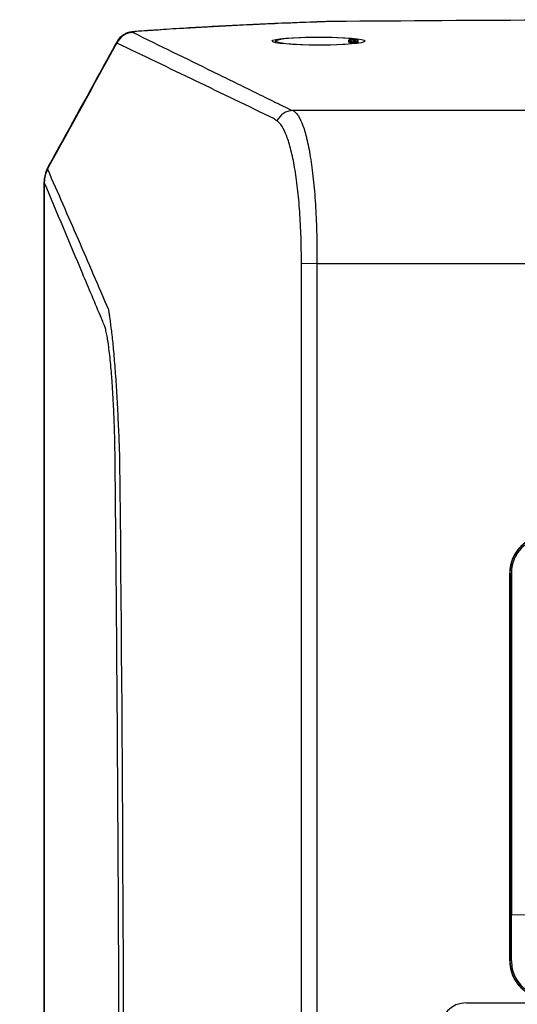
# Model space of a CAD drawing. Units: inches. Extents: x 0 to 342, y 0 to 74.
# Drawn here: x 143 to 146, y 34 to 40 of the extents above; entities that cross this region are included whole.
import ezdxf

# ---------------------------------------------------------------- set-up
doc = ezdxf.new("R2010")
doc.units = ezdxf.units.IN
doc.header["$MEASUREMENT"] = 0
doc.header["$PDSIZE"] = -1
doc.styles.add('Arial', font='ARIALUNI.ttf')
doc.dimstyles.new('Atlas', dxfattribs={"dimtxt": 0.5, "dimasz": 0.5, "dimexe": 0, "dimexo": 0.0625, "dimgap": 0.25, "dimtad": 0, "dimtih": 1, "dimtoh": 1, "dimrnd": 1e-09, "dimzin": 12, "dimdsep": 46, "dimtxsty": 'Arial', "dimcen": 0.09, "dimadec": 0, "dimazin": 3, "dimtfac": 1, "dimtofl": 0, "dimtmove": 0, "dimatfit": 3, "dimfxl": 1, "dimfrac": 1, "dimtolj": 1, "dimtzin": 12, "dimarcsym": 0})

# ---------------------------------------------------------------- blocks, each defined once
blk = doc.blocks.new('*D45')
at = {"color": 0, "lineweight": -2, "ltscale": 6, "transparency": 16777216}
blk.add_line((145.7286, 33.8308), (139.7944, 33.8308), dxfattribs=at)
at = {"layer": 'Defpoints', "color": 0, "ltscale": 6, "transparency": 16777216}
for p in [(139.7944, 33.8308), (145.7911, 33.8308), (145.7318, 27.7875)]:
    blk.add_point(p, dxfattribs=at)
at = {"color": 0, "ltscale": 6, "transparency": 16777216, "insert": (137.9053, 33.8308), "char_height": 0.5, "attachment_point": 5, "style": 'Arial'}
blk.add_mtext('\\A1;6.04" [153]', dxfattribs=at)

msp = doc.modelspace()

# ---------------------------------------------------------------- linework, layer by layer
at = {"ltscale": 6}
for p, q in [((144.8403, 40.4455), (144.8365, 40.4459)), ((144.8574, 40.4458), (144.8565, 40.4463)), ((143.5804, 40.3804), (143.5719, 40.3805)), ((144.9644, 40.3114), (144.9644, 40.3251)), ((144.9939, 40.3277), (145.0056, 40.3277)), ((144.9939, 40.3277), (144.9939, 40.3179)), ((145.0056, 40.3277), (145.0056, 40.3179)), ((144.9742, 40.3153), (144.9742, 40.3095)), ((145.0056, 40.3179), (144.9939, 40.3179)), ((144.9939, 40.3179), (144.9939, 40.3088)), ((145.0056, 40.3088), (144.9939, 40.3088)), ((145.0056, 40.3088), (144.9939, 40.3088)), ((144.9939, 40.3088), (144.9939, 40.3088)), ((145.0056, 40.3088), (145.0056, 40.3179)), ((145.0056, 40.3088), (145.0056, 40.3088)), ((145.0253, 40.3043), (145.0253, 40.3188)), ((150.842, 39.8651), (144.5985, 39.8651)), ((142.9961, 39.4826), (142.9926, 39.4743)), ((142.9787, 39.3972), (142.9779, 39.3997)), ((144.6549, 38.8705), (144.7557, 38.8689)), ((144.7557, 38.8689), (150.6849, 38.8689)), ((146.0131, 34.3213), (146.0131, 36.8489)), ((146.0148, 36.8489), (146.0131, 36.8489)), ((146.0148, 34.3213), (146.0148, 36.8489)), ((146.0238, 34.3213), (146.0238, 36.8489)), ((146.0241, 36.8489), (146.0241, 34.6202)), ((146.2242, 34.6167), (146.0241, 34.6202)), ((146.0243, 34.3213), (146.0241, 34.6202)), ((146.0131, 34.3213), (146.0148, 34.3213)), ((145.7318, 34.0473), (149.7087, 34.0473))]:
    msp.add_line(p, q, dxfattribs=at)
at = {"ltscale": 6, "flags": 128}
for points in [[(142.9961, 39.4826), (142.9971, 39.4844), (143.0018, 39.4883)], [(143.0048, 39.5005), (143.0028, 39.4955), (143.0018, 39.4883)], [(142.9936, 39.4767), (142.9946, 39.4785), (142.9993, 39.4824)]]:
    msp.add_lwpolyline(points, dxfattribs=at)
at = {"ltscale": 36}
for centre, radius, start, end in [((143.56, 40.2562), 0.1184, 91.19784, 155.5317), ((144.9644, 40.3153), 0.00982, 0.10943, 90.10901), ((144.9644, 40.3015), 0.00987, 59.80023, 90.00689), ((145.0138, 40.2986), 0.00895, 34.74192, 86.34917), ((144.6018, 39.7473), 0.1178, 91.58562, 154.43836), ((143.1773, 39.4058), 0.1969, 151.20072, 157.02609), ((143.1748, 39.3998), 0.1969, 157.02009, 179.99765), ((143.1706, 39.3959), 0.1919, 153.20467, 179.60781), ((146.2596, 36.8489), 0.2465, 90, 180), ((146.2596, 36.8489), 0.2448, 90, 180), ((146.2596, 34.3213), 0.2465, 180, 270), ((146.2596, 34.3213), 0.2448, 180, 270)]:
    msp.add_arc(centre, radius, start, end, dxfattribs=at)
msp.add_ellipse((144.7675, 40.3183), major_axis=(0.3039, 0), ratio=0.087489, dxfattribs=at)
for centre, major_axis, ratio, start_param, end_param in [((144.7675, 40.3182), (0.2756, 0), 0.087489, 3.001172, 3.164968), ((144.7675, 40.3182), (0.2756, 0), 0.087489, 0.460554, 3.001172), ((144.9939, 40.3251), (0.0295, 0), 0.087489, 1.570796, 3.141593), ((145.0056, 40.3286), (0.00984, 0), 0.087489, 4.712389, 6.743739), ((144.7675, 40.3182), (0.2756, 0), 0.087489, 3.164968, 5.822631), ((144.9939, 40.3114), (0.0295, 0), 0.087489, 3.141593, 4.412335), ((144.9939, 40.3153), (0.0197, 0), 0.131233, 1.570796, 3.141593), ((144.9939, 40.3114), (0.0295, 0), 0.087489, 4.412335, 4.712389), ((145.0056, 40.3188), (0.0197, 0), 0.043744, 4.712389, 6.283591), ((145.0056, 40.3079), (0.00984, 0), 0.087489, 5.822631, 7.853982), ((145.7323, 33.8699), (-0.1256, 0.1256), 0.997265, 5.499157, 7.067214)]:
    msp.add_ellipse(centre, major_axis=major_axis, ratio=ratio, start_param=start_param, end_param=end_param, dxfattribs=at)
at = {"ltscale": 6}
for points, knots in [([(147.7203, 40.4579), (147.2423, 40.4579), (146.7645, 40.4569), (145.8098, 40.4529), (145.3331, 40.4499), (144.8574, 40.4458)], [0, 0, 0, 0, 0.5, 0.5, 1, 1, 1, 1]), ([(144.8364, 40.4459), (144.8244, 40.4455), (144.7514, 40.443), (144.616, 40.438), (144.4326, 40.4304), (144.2503, 40.4219), (144.0729, 40.4127), (143.9004, 40.4027), (143.7338, 40.3921), (143.6249, 40.3845), (143.5723, 40.3806), (143.5717, 40.3805)], [0, 0, 0, 0, 0.026228, 0.158906, 0.299013, 0.438901, 0.578811, 0.718679, 0.858586, 0.998545, 1, 1, 1, 1]), ([(144.8403, 40.4455), (144.7258, 40.4416), (144.6134, 40.4374), (144.4478, 40.4304), (144.3931, 40.4279), (144.2851, 40.4229), (144.2317, 40.4202), (144.1262, 40.4148), (144.0741, 40.412), (143.9713, 40.4061), (143.9206, 40.4031), (143.7709, 40.3939), (143.6741, 40.3873), (143.5804, 40.3804)], [0, 0, 0, 0, 0.25, 0.25, 0.375, 0.375, 0.5, 0.5, 0.625, 0.625, 0.75, 0.75, 1, 1, 1, 1]), ([(144.8611, 40.4463), (144.8568, 40.4463), (144.8483, 40.4463), (144.8406, 40.4459), (144.8368, 40.4458)], [0, 0, 0, 0, 0.514206, 1, 1, 1, 1]), ([(143.5719, 40.3805), (143.5707, 40.3804), (143.558, 40.3796), (143.5428, 40.3778), (143.5185, 40.3714), (143.4971, 40.362), (143.4762, 40.3463), (143.4609, 40.3302), (143.4555, 40.3187), (143.4539, 40.3154)], [0, 0, 0, 0, 0.026934, 0.287443, 0.413919, 0.574577, 0.750386, 0.928573, 1, 1, 1, 1]), ([(143.5804, 40.3804), (143.5757, 40.3801), (143.5716, 40.3797), (143.5647, 40.3788), (143.5619, 40.3783), (143.558, 40.3773), (143.5568, 40.3768), (143.556, 40.3757), (143.5564, 40.3752), (143.5575, 40.3746)], [0, 0, 0, 0, 0.25, 0.25, 0.5, 0.5, 0.75, 0.75, 1, 1, 1, 1]), ([(143.5575, 40.3746), (143.73, 40.2897), (143.9031, 40.2048), (144.1629, 40.0774), (144.2495, 40.0349), (144.3796, 39.9712), (144.4446, 39.9393), (144.5205, 39.9022), (144.5584, 39.8836), (144.5747, 39.8757), (144.5856, 39.8703), (144.5917, 39.8677), (144.5985, 39.8651)], [0, 0, 0, 0, 0.5, 0.5, 0.75, 0.75, 0.875, 0.9375, 0.96875, 0.984375, 0.984375, 1, 1, 1, 1]), ([(145.0251, 40.3188), (145.0251, 40.3192), (145.0253, 40.3208), (145.0244, 40.3232), (145.0227, 40.3256), (145.0209, 40.3271), (145.0191, 40.3281), (145.0175, 40.3286), (145.0166, 40.3288), (145.0161, 40.3289)], [0, 0, 0, 0, 0.080289, 0.297049, 0.472324, 0.623118, 0.75556, 0.873916, 1, 1, 1, 1]), ([(143.4531, 40.3158), (143.426, 40.2666), (143.2767, 39.9953), (143.1272, 39.7233), (143.0048, 39.5005)], [0, 0, 0, 0, 0.1811841, 1, 1, 1, 1]), ([(143.4522, 40.3053), (143.4519, 40.3063), (143.4508, 40.3101), (143.4531, 40.3129), (143.4548, 40.3149)], [0, 0, 0, 0, 0.284697, 1, 1, 1, 1]), ([(144.479, 39.8111), (144.3077, 39.8939), (144.1364, 39.9766), (143.7941, 40.1415), (143.623, 40.2237), (143.4522, 40.3053)], [0, 0, 0, 0, 0.5, 0.5, 1, 1, 1, 1]), ([(144.4895, 40.32), (144.4866, 40.3185), (144.4826, 40.3163), (144.4831, 40.3102), (144.4833, 40.3083)], [0, 0, 0, 0, 0.694968, 1, 1, 1, 1]), ([(144.9854, 40.3089), (144.9824, 40.309), (144.9766, 40.3093), (144.9712, 40.3098), (144.9687, 40.3102), (144.9685, 40.3102), (144.9684, 40.3102)], [0, 0, 0, 0, 0.360436, 0.680499, 0.891404, 1, 1, 1, 1]), ([(145.023, 40.3043), (145.0228, 40.3045), (145.0222, 40.3055), (145.0207, 40.3065), (145.0189, 40.3075), (145.0173, 40.308), (145.0151, 40.3084), (145.0121, 40.3087), (145.0083, 40.3088), (145.0062, 40.3088), (145.0056, 40.3088)], [0, 0, 0, 0, 0.046922, 0.157675, 0.255031, 0.342579, 0.444998, 0.705538, 0.911195, 1, 1, 1, 1]), ([(144.5985, 39.8651), (144.6047, 39.8624), (144.6106, 39.8583), (144.6222, 39.8473), (144.628, 39.8404), (144.6446, 39.8156), (144.655, 39.7938), (144.6697, 39.7534), (144.6745, 39.7386), (144.6815, 39.7145), (144.6838, 39.7061), (144.6882, 39.6887), (144.6904, 39.6798), (144.7011, 39.6337), (144.7089, 39.5926), (144.7195, 39.5245), (144.7228, 39.5007), (144.7291, 39.4511), (144.732, 39.4256), (144.74, 39.3469), (144.7444, 39.2917), (144.7495, 39.2047), (144.751, 39.1749), (144.7534, 39.115), (144.7543, 39.0848), (144.7563, 38.9935), (144.7566, 38.9317), (144.7557, 38.8689)], [0, 0, 0, 0, 0.0625, 0.0625, 0.125, 0.125, 0.25, 0.25, 0.3125, 0.3125, 0.34375, 0.34375, 0.375, 0.375, 0.5, 0.5, 0.5625, 0.5625, 0.625, 0.625, 0.75, 0.75, 0.8125, 0.8125, 0.875, 0.875, 1, 1, 1, 1]), ([(144.6549, 38.8705), (144.6551, 38.9283), (144.6543, 38.9851), (144.6516, 39.0689), (144.6505, 39.0966), (144.6477, 39.1515), (144.646, 39.1789), (144.6404, 39.2587), (144.6357, 39.3094), (144.6274, 39.3816), (144.6244, 39.4051), (144.6179, 39.4507), (144.6145, 39.4726), (144.6037, 39.5354), (144.5958, 39.5735), (144.5829, 39.625), (144.5784, 39.6413), (144.5691, 39.6715), (144.5644, 39.6855), (144.5498, 39.724), (144.5396, 39.7451), (144.5235, 39.7703), (144.518, 39.7775), (144.5069, 39.7896), (144.5013, 39.7944), (144.4955, 39.7982)], [0, 0, 0, 0, 0.125, 0.125, 0.1875, 0.1875, 0.25, 0.25, 0.375, 0.375, 0.4375, 0.4375, 0.5, 0.5, 0.625, 0.625, 0.6875, 0.6875, 0.75, 0.75, 0.875, 0.875, 0.9375, 0.9375, 1, 1, 1, 1]), ([(142.9993, 39.4824), (143.0665, 39.3307), (143.133, 39.1785), (143.2653, 38.8734), (143.3311, 38.7207), (143.3967, 38.5678)], [0, 0, 0, 0, 0.5, 0.5, 1, 1, 1, 1]), ([(142.9779, 39.3997), (142.9779, 39.1945), (142.9779, 38.7614), (142.9779, 38.0987), (142.9779, 37.4122), (142.9778, 36.7245), (142.9778, 36.0358), (142.9778, 35.3461), (142.9778, 34.6557), (142.9778, 33.9648), (142.9778, 33.2736), (142.9778, 32.5825), (142.9778, 31.8916), (142.9778, 31.201), (142.9778, 30.5105), (142.9778, 29.8199), (142.9778, 29.1294), (142.9778, 28.4391), (142.9778, 27.7494), (142.9778, 27.0604), (142.9779, 26.4024), (142.9779, 25.7655), (142.9779, 25.1413), (142.9779, 24.6711), (142.9779, 24.4099), (142.9779, 24.3649)], [0, 0, 0, 0, 0.041249, 0.087042, 0.132853, 0.178661, 0.224477, 0.270308, 0.316144, 0.361976, 0.407796, 0.453598, 0.499375, 0.545123, 0.590871, 0.636652, 0.682458, 0.728281, 0.774115, 0.819952, 0.865782, 0.905599, 0.947422, 0.990949, 1, 1, 1, 1]), ([(142.9787, 24.3668), (142.9787, 24.9886), (142.9787, 25.6122), (142.9786, 26.8613), (142.9786, 27.4869), (142.9786, 28.4269), (142.9786, 28.7405), (142.9786, 29.3683), (142.9786, 29.6826), (142.9785, 30.6251), (142.9785, 31.8818), (142.9785, 33.1387), (142.9786, 34.0815), (142.9786, 34.3956), (142.9786, 35.0233), (142.9786, 35.3368), (142.9786, 36.2768), (142.9786, 36.9024), (142.9787, 38.1517), (142.9787, 38.7754), (142.9787, 39.3972)], [0, 0, 0, 0, 0.125, 0.125, 0.25, 0.25, 0.3125, 0.3125, 0.375, 0.375, 0.5, 0.625, 0.625, 0.6875, 0.6875, 0.75, 0.75, 0.875, 0.875, 1, 1, 1, 1]), ([(143.4693, 31.882), (143.4693, 32.8332), (143.4669, 33.7845), (143.4597, 35.2113), (143.4567, 35.6869), (143.4513, 36.4003), (143.4494, 36.6381), (143.4462, 36.9948), (143.4446, 37.1731), (143.4426, 37.3812), (143.4416, 37.4853), (143.4411, 37.5298), (143.4408, 37.5596), (143.4407, 37.5745), (143.4399, 37.6486), (143.4387, 37.7071), (143.4362, 37.7933), (143.4353, 37.8219), (143.4337, 37.8643), (143.4331, 37.8784), (143.4319, 37.9063), (143.4313, 37.92), (143.428, 37.9879), (143.425, 38.0395), (143.4208, 38.1006), (143.4199, 38.1127), (143.4181, 38.1364), (143.4172, 38.1482), (143.4143, 38.1825), (143.4123, 38.2044), (143.4062, 38.2668), (143.4018, 38.3042), (143.396, 38.3456), (143.3948, 38.3536), (143.3924, 38.369), (143.3912, 38.3763), (143.3876, 38.3973), (143.3851, 38.41), (143.3802, 38.4326), (143.3777, 38.4425), (143.3739, 38.4553), (143.3726, 38.4592), (143.37, 38.4663), (143.3688, 38.4694), (143.3623, 38.4847), (143.3571, 38.497), (143.3105, 38.6076), (143.2691, 38.7059), (143.1448, 39.0013), (143.0618, 39.1986), (142.9787, 39.3972)], [0, 0, 0, 0, 0.25, 0.25, 0.375, 0.375, 0.4375, 0.4375, 0.46875, 0.484375, 0.492187, 0.496094, 0.496094, 0.5, 0.5, 0.515625, 0.515625, 0.523437, 0.523437, 0.527344, 0.527344, 0.53125, 0.53125, 0.546875, 0.546875, 0.550781, 0.550781, 0.554687, 0.554687, 0.5625, 0.5625, 0.578125, 0.578125, 0.582031, 0.582031, 0.585937, 0.585937, 0.59375, 0.59375, 0.601562, 0.601562, 0.605469, 0.605469, 0.609375, 0.609375, 0.625, 0.625, 0.75, 0.75, 1, 1, 1, 1]), ([(144.6551, 38.8322), (144.6551, 38.8322), (144.6551, 38.8322), (144.6551, 38.8322), (144.6549, 38.845), (144.6549, 38.8578), (144.6549, 38.8705)], [-0.00000006, -0.00000006, -0.00000006, -0.00000006, 0, 0, 0, 0.0009723378, 0.0009723378, 0.0009723378, 0.0009723378]), ([(144.7557, 38.8689), (144.7554, 38.8507), (144.7554, 38.8325), (144.7554, 38.7961), (144.7554, 38.7415), (144.7554, 38.6141), (144.7555, 38.3594), (144.7556, 37.85), (144.7558, 36.831), (144.7561, 34.7932), (144.7561, 33.0465), (144.7561, 31.882)], [0, 0, 0, 0, 0.007813, 0.007813, 0.015625, 0.03125, 0.0625, 0.125, 0.25, 0.5, 1, 1, 1, 1]), ([(144.6552, 31.882), (144.6552, 31.9607), (144.6552, 32.0395), (144.6552, 32.1182), (144.6552, 32.4332), (144.6552, 32.7481), (144.6552, 33.0631), (144.6552, 34.3229), (144.6552, 35.5828), (144.6552, 36.8426), (144.6551, 37.5058), (144.6551, 38.169), (144.6551, 38.8322), (144.6551, 38.8322), (144.6551, 38.8322), (144.6551, 38.8322)], [0, 0, 0, 0, 0.006, 0.006, 0.006, 0.03, 0.03, 0.03, 0.126, 0.126, 0.126, 0.1765365, 0.1765365, 0.1765365, 0.1765365, 0.1765365, 0.1765365, 0.1765365]), ([(143.3967, 38.5678), (143.397, 38.5659), (143.3973, 38.5638), (143.398, 38.5596), (143.3983, 38.5575), (143.3994, 38.5508), (143.4001, 38.5462), (143.4023, 38.5314), (143.4039, 38.5207), (143.4089, 38.4854), (143.4125, 38.4581), (143.4181, 38.4114), (143.42, 38.3949), (143.4236, 38.3603), (143.4255, 38.3423), (143.4309, 38.2856), (143.4344, 38.2447), (143.4396, 38.1785), (143.4413, 38.1557), (143.4445, 38.1092), (143.4461, 38.0854), (143.4507, 38.0125), (143.4536, 37.9617), (143.4576, 37.8823), (143.4589, 37.8555), (143.4613, 37.8015), (143.4625, 37.7743), (143.4648, 37.7195), (143.4659, 37.6919), (143.4675, 37.6501), (143.468, 37.6361), (143.4688, 37.6151), (143.4691, 37.6081), (143.4696, 37.594), (143.4698, 37.5868), (143.4701, 37.5799)], [0, 0, 0, 0, 0.015625, 0.015625, 0.03125, 0.03125, 0.0625, 0.0625, 0.125, 0.125, 0.25, 0.25, 0.3125, 0.3125, 0.375, 0.375, 0.5, 0.5, 0.5625, 0.5625, 0.625, 0.625, 0.75, 0.75, 0.8125, 0.8125, 0.875, 0.875, 0.9375, 0.9375, 0.96875, 0.96875, 0.984375, 0.984375, 1, 1, 1, 1]), ([(146.2596, 37.0846), (146.243, 37.0836), (146.2097, 37.0816), (146.151, 37.0614), (146.0893, 37.0193), (146.0472, 36.9576), (146.0271, 36.8989), (146.0251, 36.8655), (146.0241, 36.8489)], [0, 0, 0, 0, 0.135027, 0.270393, 0.500009, 0.729618, 0.86495, 1, 1, 1, 1]), ([(146.0243, 34.3213), (146.0253, 34.3047), (146.0273, 34.2715), (146.0474, 34.2128), (146.0895, 34.1512), (146.1511, 34.1091), (146.2097, 34.089), (146.243, 34.087), (146.2596, 34.086)], [0, 0, 0, 0, 0.135024, 0.27038, 0.499999, 0.729619, 0.864945, 1, 1, 1, 1])]:
    msp.add_open_spline(points, degree=3, knots=knots, dxfattribs=at)
for points in [[(144.8574, 40.4458), (144.8516, 40.4458), (144.8459, 40.4457), (144.8403, 40.4455)], [(143.0018, 39.4883), (143.152, 39.7607), (143.3021, 40.0332), (143.4522, 40.3053)], [(144.4955, 39.7982), (144.4892, 39.8023), (144.4836, 39.8065), (144.479, 39.8111)], [(143.0018, 39.4883), (143.001, 39.4863), (143.0001, 39.4844), (142.9993, 39.4824)], [(143.4701, 37.5799), (143.4882, 35.6806), (143.4972, 33.7813), (143.4972, 31.882)]]:
    msp.add_open_spline(points, degree=3, dxfattribs=at)

# ---------------------------------------------------------------- dimensions: what is measured, and where the dimension line sits
dim = msp.add_ordinate_dim(feature_location=(145.7911, 33.8308), offset=(-5.9967, 0), dtype=0, origin=(145.7318, 27.7875), dimstyle='Atlas', override={"dimpost": '"'}, dxfattribs=at)
dim.commit()
dim.dimension.update_dxf_attribs({"geometry": '*D45', "text_midpoint": (137.9053, 33.8308)})

doc.saveas('drawing.dxf')
